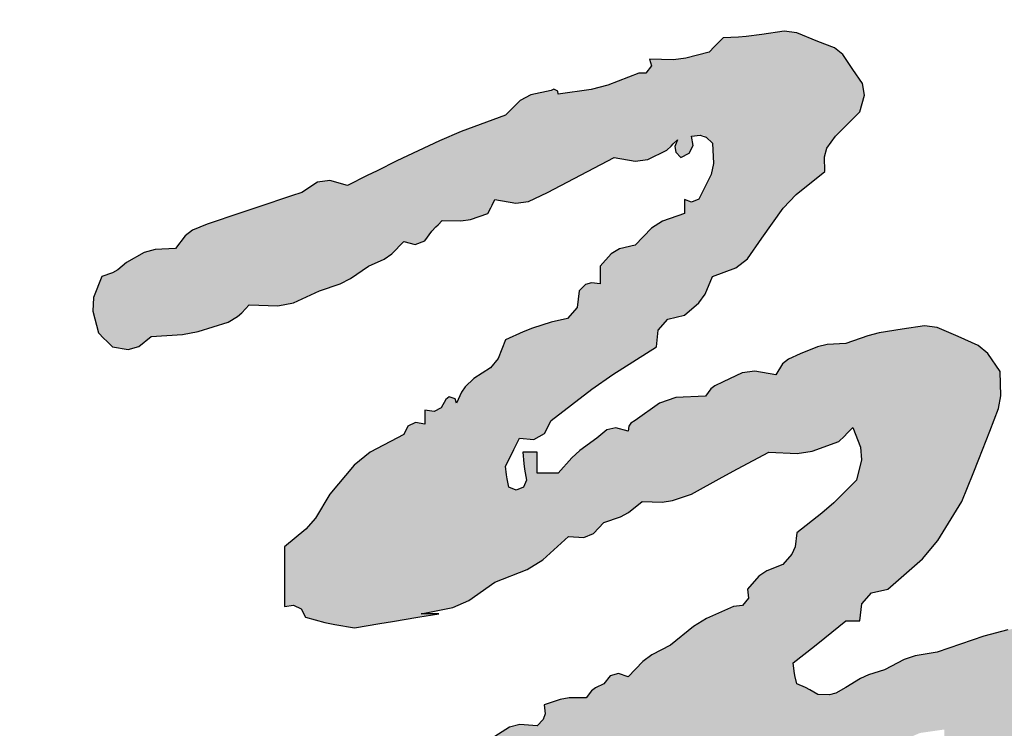
# Model space of a CAD drawing. Extents: x 308731 to 494131, y -209198 to 295608.
# Drawn here: x 348515 to 348663, y -205888 to -205781 of the extents above; entities that cross this region are included whole.
import ezdxf

# ---------------------------------------------------------------- set-up
doc = ezdxf.new("R2010")
doc.units = 0
doc.header["$LTSCALE"] = 1000
doc.header["$MEASUREMENT"] = 0

# ---------------------------------------------------------------- blocks, each defined once
blk = doc.blocks.new('童寿炳电子签名')
h = blk.add_hatch(color=256)
h.dxf.hatch_style = 1
h.paths.add_polyline_path([(-4.2332, 3.8523), (-4.2165, 3.876), (-4.197, 3.8954), (-4.1873, 3.9052), (-4.1678, 3.9246), (-4.1588, 3.9572), (-4.1626, 3.9801), (-4.1817, 4.008), (-4.2015, 4.0376), (-4.218, 4.0508), (-4.2512, 4.0635), (-4.2925, 4.0809), (-4.318, 4.084), (-4.3623, 4.0774), (-4.3928, 4.0734), (-4.4081, 4.072), (-4.4387, 4.0705), (-4.4499, 4.0594), (-4.4554, 4.0538), (-4.4665, 4.0427), (-4.5124, 4.0303), (-4.5371, 4.0274), (-4.5846, 4.0288), (-4.5803, 4.0156), (-4.5916, 4.0006), (-4.6054, 4.001), (-4.6669, 3.9769), (-4.6998, 3.9683), (-4.7652, 3.9594), (-4.7659, 3.9655), (-4.7737, 3.9694), (-4.7791, 3.9663), (-4.8192, 3.9578), (-4.8402, 3.9465), (-4.8694, 3.9177), (-4.957, 3.8853), (-5.0002, 3.8671), (-5.0847, 3.8274), (-5.1236, 3.8079), (-5.1431, 3.7982), (-5.182, 3.7788), (-5.2171, 3.7887), (-5.2417, 3.7849), (-5.2723, 3.7649), (-5.2806, 3.7621), (-5.2931, 3.7579), (-5.3598, 3.7357), (-5.3931, 3.7246), (-5.4598, 3.7023), (-5.4891, 3.6903), (-5.5035, 3.6792), (-5.5223, 3.6537), (-5.5627, 3.6522), (-5.5844, 3.646), (-5.6196, 3.6259), (-5.6413, 3.6076), (-5.6682, 3.5982), (-5.6847, 3.5568), (-5.6863, 3.5301), (-5.6751, 3.487), (-5.664, 3.4759), (-5.6585, 3.4704), (-5.6473, 3.4592), (-5.6161, 3.454), (-5.5952, 3.4597), (-5.5709, 3.4801), (-5.5089, 3.4838), (-5.4775, 3.4895), (-5.4181, 3.5079), (-5.3999, 3.5196), (-5.3913, 3.5268), (-5.3765, 3.5426), (-5.3198, 3.5403), (-5.2889, 3.5465), (-5.2375, 3.5704), (-5.1963, 3.5843), (-5.1762, 3.5944), (-5.1403, 3.619), (-5.1092, 3.6326), (-5.0943, 3.6431), (-5.0708, 3.6676), (-5.0478, 3.6618), (-5.0288, 3.669), (-5.0153, 3.6885), (-5.0069, 3.6968), (-4.9944, 3.7093), (-4.9579, 3.7084), (-4.9387, 3.7113), (-4.9041, 3.7232), (-4.8986, 3.7343), (-4.8902, 3.751), (-4.8489, 3.7434), (-4.824, 3.7467), (-4.786, 3.7649), (-4.7331, 3.7924), (-4.7067, 3.8063), (-4.6541, 3.8343), (-4.6127, 3.8268), (-4.5878, 3.8301), (-4.5499, 3.8482), (-4.5415, 3.8566), (-4.529, 3.8691), (-4.5345, 3.856), (-4.5322, 3.8443), (-4.5221, 3.8343), (-4.5055, 3.8428), (-4.4981, 3.8576), (-4.5013, 3.876), (-4.4772, 3.8787), (-4.4596, 3.8621), (-4.4577, 3.8224), (-4.4624, 3.8004), (-4.4804, 3.7649), (-4.4867, 3.7513), (-4.5012, 3.7455), (-4.5151, 3.751), (-4.5151, 3.7399), (-4.5151, 3.7232), (-4.5589, 3.7082), (-4.5806, 3.6942), (-4.6124, 3.6607), (-4.6439, 3.653), (-4.6603, 3.6432), (-4.6819, 3.619), (-4.6819, 3.6051), (-4.6819, 3.5843), (-4.6993, 3.5862), (-4.7107, 3.5824), (-4.7235, 3.5704), (-4.7272, 3.5371), (-4.7465, 3.5154), (-4.7791, 3.5079), (-4.816, 3.4961), (-4.8341, 3.4891), (-4.8694, 3.4731), (-4.8838, 3.4364), (-4.8987, 3.4181), (-4.9319, 3.3967), (-4.949, 3.38), (-4.9564, 3.3697), (-4.9666, 3.3481), (-4.9688, 3.3566), (-4.9806, 3.3606), (-4.9875, 3.355), (-4.9965, 3.3388), (-5.0107, 3.3317), (-5.0292, 3.3342), (-5.0292, 3.3231), (-5.0292, 3.3064), (-5.0475, 3.3096), (-5.0624, 3.3022), (-5.0708, 3.2856), (-5.1373, 3.2507), (-5.1688, 3.2253), (-5.2167, 3.1675), (-5.2454, 3.1204), (-5.2645, 3.0985), (-5.307, 3.0633), (-5.307, 3.0161), (-5.307, 2.9925), (-5.307, 2.9452), (-5.2886, 2.9484), (-5.2738, 2.941), (-5.2653, 2.9244), (-5.227, 2.9138), (-5.2074, 2.9096), (-5.1681, 2.9036), (-5.1181, 2.9119), (-5.0931, 2.9161), (-5.043, 2.9244), (-5.0264, 2.9272), (-5.018, 2.9286), (-5.0014, 2.9313), (-5.0153, 2.9313), (-5.0361, 2.9313), (-4.9738, 2.9435), (-4.942, 2.9571), (-4.8902, 2.9939), (-4.8263, 3.0188), (-4.7952, 3.0381), (-4.7444, 3.0842), (-4.7145, 3.0821), (-4.6951, 3.0898), (-4.6749, 3.1119), (-4.6418, 3.1228), (-4.6256, 3.1317), (-4.5985, 3.1536), (-4.5592, 3.1521), (-4.5385, 3.1551), (-4.5013, 3.1675), (-4.4404, 3.2014), (-4.4099, 3.2181), (-4.3484, 3.2509), (-4.2923, 3.2482), (-4.2624, 3.2527), (-4.2095, 3.2717), (-4.1984, 3.2828), (-4.1929, 3.2884), (-4.1817, 3.2995), (-4.1666, 3.2605), (-4.165, 3.2359), (-4.1748, 3.1953), (-4.2195, 3.1509), (-4.2432, 3.1299), (-4.2929, 3.0911), (-4.2961, 3.0639), (-4.3026, 3.0492), (-4.3207, 3.0286), (-4.3523, 3.0163), (-4.3678, 3.0055), (-4.3901, 2.98), (-4.3883, 2.9623), (-4.4002, 2.9473), (-4.4179, 2.9452), (-4.4716, 2.9217), (-4.4975, 2.9058), (-4.5429, 2.8688), (-4.5799, 2.8496), (-4.5975, 2.8364), (-4.6263, 2.8063), (-4.6454, 2.813), (-4.6622, 2.8082), (-4.6749, 2.7924), (-4.691, 2.7849), (-4.6988, 2.7787), (-4.7096, 2.7646), (-4.7434, 2.7646), (-4.761, 2.7617), (-4.793, 2.7507), (-4.7903, 2.7267), (-4.8069, 2.7091), (-4.8411, 2.7119), (-4.8613, 2.7068), (-4.8902, 2.6882), (-4.9136, 2.6702), (-4.9248, 2.6604), (-4.9458, 2.6396), (-5.0905, 2.5876), (-5.1628, 2.5612), (-5.307, 2.5076), (-5.3658, 2.4875), (-5.3977, 2.4817), (-5.4598, 2.4798), (-5.482, 2.4743), (-5.4931, 2.4715), (-5.5154, 2.466), (-5.5429, 2.4728), (-5.5621, 2.4689), (-5.5848, 2.4521), (-5.5874, 2.4399), (-5.6014, 2.4329), (-5.6126, 2.4382), (-5.6156, 2.4436), (-5.6204, 2.446), (-5.6265, 2.4451), (-5.6197, 2.4287), (-5.6335, 2.4173), (-5.6356, 2.4258), (-5.6475, 2.4298), (-5.6543, 2.4243), (-5.713, 2.4203), (-5.7448, 2.4092), (-5.7932, 2.3757), (-5.8383, 2.3795), (-5.8637, 2.3747), (-5.9044, 2.3548), (-5.9672, 2.3466), (-5.9989, 2.338), (-6.0572, 2.3131), (-6.1461, 2.2993), (-6.1905, 2.2923), (-6.2794, 2.2784), (-6.2731, 2.2677), (-6.281, 2.252), (-6.2933, 2.2506), (-6.2933, 2.2617), (-6.2933, 2.2784), (-6.3276, 2.2812), (-6.3478, 2.2762), (-6.3767, 2.2576), (-6.3792, 2.2454), (-6.3932, 2.2384), (-6.4045, 2.2437), (-6.4503, 2.2434), (-6.4751, 2.2373), (-6.5156, 2.2159), (-6.5616, 2.1945), (-6.5902, 2.1898), (-6.6406, 2.1951), (-6.6413, 2.2012), (-6.6492, 2.2052), (-6.6545, 2.202), (-6.7163, 2.1881), (-6.747, 2.1798), (-6.8073, 2.1603), (-6.8959, 2.1523), (-6.9417, 2.1537), (-7.0296, 2.1673), (-7.0679, 2.19), (-7.0999, 2.192), (-7.1407, 2.1742), (-7.1509, 2.1478), (-7.1685, 2.1256), (-7.1761, 2.0842), (-7.1728, 2.0593), (-7.1546, 2.0214), (-7.1301, 2.0084), (-7.113, 1.9867), (-7.0737, 1.9882), (-7.053, 1.9852), (-7.0157, 1.9728), (-6.999, 1.9617), (-6.9907, 1.9561), (-6.974, 1.945), (-6.9479, 1.9341), (-6.9245, 1.9388), (-6.9046, 1.9589), (-6.8379, 1.9589), (-6.8046, 1.9589), (-6.7379, 1.9589), (-6.7299, 1.9738), (-6.7086, 1.9774), (-6.6962, 1.9658), (-6.6701, 1.9682), (-6.6542, 1.9781), (-6.6406, 2.0006), (-6.586, 2.0139), (-6.5578, 2.0182), (-6.5017, 2.0214), (-6.4635, 2.0138), (-6.4412, 2.0153), (-6.4045, 2.0284), (-6.4005, 2.0391), (-6.3852, 2.0429), (-6.3767, 2.0353), (-6.366, 2.026), (-6.3482, 2.0296), (-6.342, 2.0422), (-6.3258, 2.0497), (-6.3181, 2.0559), (-6.3072, 2.07), (-6.2649, 2.0561), (-6.2398, 2.0546), (-6.1961, 2.0631), (-6.1551, 2.0777), (-6.1351, 2.0877), (-6.0988, 2.1117), (-6.0596, 2.1102), (-6.0389, 2.1132), (-6.0016, 2.1256), (-5.996, 2.1367), (-5.9877, 2.1534), (-5.9426, 2.1495), (-5.9172, 2.1543), (-5.8766, 2.1742), (-5.8231, 2.1755), (-5.7958, 2.1798), (-5.7446, 2.1951), (-5.6799, 2.2116), (-5.6478, 2.2214), (-5.5848, 2.2437), (-5.5622, 2.2607), (-5.5428, 2.2645), (-5.5154, 2.2576), (-5.5081, 2.2487), (-5.4982, 2.2463), (-5.4876, 2.2506), (-5.5016, 2.1684), (-5.5031, 2.1252), (-5.4945, 2.0422), (-5.4867, 1.9909), (-5.4796, 1.9652), (-5.4598, 1.9172), (-5.4598, 1.8617), (-5.4598, 1.8339), (-5.4598, 1.7783), (-5.4435, 1.6949), (-5.4352, 1.6532), (-5.4181, 1.5699), (-5.4181, 1.5144), (-5.4181, 1.4866), (-5.4181, 1.431), (-5.394, 1.4004), (-5.3916, 1.3675), (-5.4112, 1.3338), (-5.3978, 1.2614), (-5.3908, 1.2253), (-5.3765, 1.1532), (-5.3681, 1.1532), (-5.3626, 1.1532), (-5.3626, 1.092), (-5.3626, 1.0615), (-5.3626, 1.0003), (-5.3514, 0.9781), (-5.3459, 0.967), (-5.3348, 0.9448), (-5.3457, 0.9186), (-5.341, 0.8953), (-5.3209, 0.8753), (-5.3141, 0.8054), (-5.3019, 0.7687), (-5.2653, 0.7086), (-5.2684, 0.6249), (-5.2641, 0.5817), (-5.2445, 0.5002), (-5.2372, 0.4776), (-5.233, 0.4665), (-5.2236, 0.4447), (-5.2053, 0.4479), (-5.1904, 0.4404), (-5.182, 0.4238), (-5.16, 0.4194), (-5.1466, 0.4211), (-5.1264, 0.4308), (-5.1264, 0.4419), (-5.1264, 0.4586), (-5.108, 0.4554), (-5.0932, 0.4628), (-5.0847, 0.4794), (-5.0507, 0.4842), (-5.0337, 0.4885), (-5.0014, 0.5002), (-4.9999, 0.5395), (-5.0028, 0.5602), (-5.0153, 0.5975), (-5.0362, 0.603), (-5.0483, 0.6175), (-5.05, 0.6392), (-5.0867, 0.752), (-5.1076, 0.8078), (-5.1542, 0.917), (-5.1701, 1.0683), (-5.1827, 1.1438), (-5.2167, 1.2921), (-5.2372, 1.3438), (-5.2353, 1.3816), (-5.2097, 1.431), (-5.181, 1.427), (-5.1621, 1.4327), (-5.1403, 1.4518), (-5.1063, 1.5079), (-5.0865, 1.5347), (-5.043, 1.5838), (-5.0494, 1.6176), (-5.0437, 1.6403), (-5.0222, 1.6672), (-4.9766, 1.6799), (-4.952, 1.7007), (-4.9319, 1.7436), (-4.8631, 1.8082), (-4.8309, 1.8433), (-4.7721, 1.9172), (-4.7513, 1.9172), (-4.749, 1.9433), (-4.739, 1.9592), (-4.7166, 1.9728), (-4.696, 1.968), (-4.6787, 1.9754), (-4.668, 1.9936), (-4.6306, 2.0208), (-4.611, 2.0334), (-4.5707, 2.0561), (-4.5707, 2.0673), (-4.5707, 2.0839), (-4.5524, 2.0807), (-4.5375, 2.0882), (-4.529, 2.1048), (-4.4695, 2.1469), (-4.4413, 2.1709), (-4.3901, 2.2228), (-4.3611, 2.222), (-4.3444, 2.227), (-4.3207, 2.2437), (-4.2939, 2.2727), (-4.2813, 2.2881), (-4.2581, 2.3201), (-4.256, 2.3116), (-4.2441, 2.3076), (-4.2373, 2.3131), (-4.1953, 2.3584), (-4.1684, 2.3778), (-4.1123, 2.4034), (-4.025, 2.4407), (-3.9829, 2.4668), (-3.9108, 2.5285), (-3.8945, 2.552), (-3.8769, 2.5617), (-3.8483, 2.5632), (-3.8372, 2.5521), (-3.8317, 2.5465), (-3.8205, 2.5354), (-3.8126, 2.5139), (-3.8173, 2.4951), (-3.8344, 2.4798), (-3.8927, 2.3806), (-3.9283, 2.3335), (-4.0081, 2.2506), (-4.0311, 2.2373), (-4.0496, 2.2319), (-4.0443, 2.2158), (-4.0498, 2.209), (-4.0591, 2.1928), (-4.0633, 2.1844), (-4.0706, 2.1673), (-4.0883, 2.1694), (-4.1035, 2.1572), (-4.1053, 2.1395), (-4.1262, 2.081), (-4.1405, 2.0524), (-4.1748, 2.0006), (-4.2772, 1.8863), (-4.3286, 1.8294), (-4.4318, 1.7158), (-4.4779, 1.6425), (-4.5089, 1.6085), (-4.5777, 1.556), (-4.5998, 1.5233), (-4.6125, 1.5078), (-4.6402, 1.4796), (-4.649, 1.4301), (-4.6458, 1.401), (-4.6263, 1.3546), (-4.5963, 1.3303), (-4.5788, 1.3202), (-4.5429, 1.306), (-4.505, 1.2969), (-4.4845, 1.2954), (-4.4457, 1.299), (-4.4189, 1.3205), (-4.3961, 1.3262), (-4.3554, 1.3186), (-4.3496, 1.2953), (-4.3717, 1.283), (-4.3788, 1.2689), (-4.3762, 1.2504), (-4.3937, 1.2524), (-4.4051, 1.2486), (-4.4179, 1.2365), (-4.4179, 1.2254), (-4.4179, 1.2087), (-4.46, 1.1983), (-4.4834, 1.1788), (-4.5013, 1.1393), (-4.5977, 1.025), (-4.6478, 0.9694), (-4.7513, 0.8614), (-4.7486, 0.8374), (-4.7652, 0.8197), (-4.7763, 0.8197), (-4.793, 0.8197), (-4.7898, 0.8014), (-4.7972, 0.7865), (-4.8138, 0.7781), (-4.8562, 0.7213), (-4.8726, 0.6869), (-4.8902, 0.6183), (-4.8997, 0.5915), (-4.918, 0.5697), (-4.9206, 0.5136), (-4.9161, 0.4837), (-4.8972, 0.4308), (-4.8879, 0.3924), (-4.8704, 0.3711), (-4.8347, 0.3544), (-4.8136, 0.3493), (-4.8017, 0.3395), (-4.793, 0.3196), (-4.7374, 0.3196), (-4.7096, 0.3196), (-4.6541, 0.3196), (-4.6096, 0.3335), (-4.5874, 0.3405), (-4.5429, 0.3544), (-4.468, 0.3644), (-4.4299, 0.3761), (-4.3623, 0.4099), (-4.3321, 0.4173), (-4.3168, 0.4249), (-4.2929, 0.4447), (-4.2481, 0.4421), (-4.2245, 0.4451), (-4.1817, 0.4586), (-4.1738, 0.4735), (-4.1524, 0.477), (-4.1401, 0.4655), (-4.1228, 0.4554), (-4.115, 0.4437), (-4.1123, 0.4238), (-4.1852, 0.3578), (-4.2213, 0.3245), (-4.2929, 0.2571), (-4.3076, 0.2256), (-4.316, 0.2102), (-4.3345, 0.1807), (-4.3931, 0.1522), (-4.421, 0.129), (-4.4596, 0.0765), (-4.4952, 0.0176), (-4.5238, -0.0094), (-4.5846, -0.0416), (-4.6162, -0.0538), (-4.6317, -0.0647), (-4.6541, -0.0902), (-4.6553, -0.1098), (-4.668, -0.1249), (-4.6791, -0.1249), (-4.6957, -0.1249), (-4.693, -0.149), (-4.7096, -0.1666), (-4.7207, -0.1666), (-4.7374, -0.1666), (-4.7549, -0.2129), (-4.773, -0.2359), (-4.8138, -0.2638), (-4.8819, -0.3171), (-4.9134, -0.3486), (-4.9666, -0.4166), (-4.9861, -0.475), (-4.9958, -0.5042), (-5.0153, -0.5625), (-5.0183, -0.6049), (-5.0136, -0.6288), (-4.9944, -0.6667), (-4.9734, -0.6954), (-4.9623, -0.7094), (-4.9389, -0.7362), (-4.927, -0.7325), (-4.9089, -0.7415), (-4.8971, -0.7376), (-4.8902, -0.7431), (-4.8419, -0.7336), (-4.8179, -0.7266), (-4.7721, -0.7084), (-4.6282, -0.6751), (-4.5569, -0.6541), (-4.4179, -0.6042), (-4.3474, -0.584), (-4.3125, -0.5681), (-4.2512, -0.5278), (-4.2225, -0.5317), (-4.2035, -0.5261), (-4.1817, -0.5069), (-4.1471, -0.5009), (-4.1297, -0.4951), (-4.0984, -0.4792), (-4.0475, -0.4655), (-4.0223, -0.4571), (-3.9734, -0.4375), (-3.9598, -0.4151), (-3.9439, -0.4051), (-3.9178, -0.4028), (-3.9171, -0.4089), (-3.9093, -0.4128), (-3.9039, -0.4097), (-3.8613, -0.3989), (-3.8402, -0.3919), (-3.7997, -0.375), (-3.7836, -0.3675), (-3.7758, -0.3613), (-3.765, -0.3472), (-3.7202, -0.3497), (-3.6966, -0.3468), (-3.6538, -0.3333), (-3.6483, -0.3222), (-3.6399, -0.3055), (-3.6002, -0.3072), (-3.5783, -0.3025), (-3.5427, -0.2847), (-3.5401, -0.2725), (-3.5262, -0.2655), (-3.5149, -0.2708), (-3.4505, -0.2381), (-3.4168, -0.2241), (-3.3482, -0.2013), (-3.2966, -0.1907), (-3.2709, -0.1821), (-3.2232, -0.1596), (-3.1619, -0.1104), (-3.1276, -0.089), (-3.0565, -0.0555), (-3.0179, -0.0447), (-2.9979, -0.0314), (-2.9731, 0.0001), (-2.954, -0.0066), (-2.9372, -0.0018), (-2.9245, 0.014), (-2.8782, 0.0399), (-2.8566, 0.0631), (-2.8342, 0.1113), (-2.8311, 0.1267), (-2.8218, 0.1359), (-2.8064, 0.139), (-2.8006, 0.1621), (-2.8078, 0.1811), (-2.8273, 0.1946), (-2.837, 0.2116), (-2.8617, 0.2152), (-2.8759, 0.2016), (-2.8814, 0.196), (-2.8898, 0.1877), (-2.9453, 0.1599), (-2.9731, 0.146), (-3.0287, 0.1182), (-3.0623, 0.1184), (-3.0832, 0.1089), (-3.1051, 0.0835), (-3.173, 0.0471), (-3.2079, 0.0303), (-3.2788, 0.0001), (-3.318, 0.0016), (-3.3387, -0.0013), (-3.376, -0.0138), (-3.376, -0.0249), (-3.376, -0.0416), (-3.4153, -0.0401), (-3.436, -0.043), (-3.4732, -0.0555), (-3.5422, -0.0838), (-3.5759, -0.1006), (-3.6399, -0.1388), (-3.7304, -0.1489), (-3.7758, -0.1588), (-3.8622, -0.1874), (-3.8998, -0.2069), (-3.9194, -0.2154), (-3.9595, -0.2291), (-3.9736, -0.2155), (-3.9983, -0.219), (-4.0081, -0.236), (-4.0508, -0.2759), (-4.0822, -0.2907), (-4.1401, -0.2986), (-4.2146, -0.3108), (-4.2521, -0.3223), (-4.3207, -0.3541), (-4.3572, -0.3613), (-4.3763, -0.3708), (-4.404, -0.3958), (-4.4182, -0.4094), (-4.4429, -0.4059), (-4.4582, -0.3792), (-4.4666, -0.3764), (-4.4735, -0.3819), (-4.4874, -0.3958), (-4.4943, -0.4028), (-4.5082, -0.4166), (-4.5756, -0.4369), (-4.6115, -0.4427), (-4.6819, -0.4444), (-4.6954, -0.4344), (-4.6984, -0.4167), (-4.6888, -0.4028), (-4.6137, -0.3068), (-4.5694, -0.2625), (-4.4735, -0.1874), (-4.4068, -0.1207), (-4.3734, -0.0874), (-4.3068, -0.0207), (-4.2687, 0.0001), (-4.2507, 0.015), (-4.2234, 0.0487), (-4.1946, 0.1095), (-4.1716, 0.1386), (-4.1192, 0.1807), (-4.0743, 0.2223), (-4.0506, 0.2419), (-4.0011, 0.278), (-3.9879, 0.3175), (-3.9729, 0.3375), (-3.9386, 0.3613), (-3.9219, 0.3559), (-3.9071, 0.3608), (-3.897, 0.3752), (-3.8585, 0.4535), (-3.8301, 0.4908), (-3.765, 0.5489), (-3.765, 0.5627), (-3.765, 0.5836), (-3.7539, 0.5836), (-3.7372, 0.5836), (-3.7339, 0.6293), (-3.7405, 0.656), (-3.765, 0.6947), (-3.7913, 0.7101), (-3.8067, 0.7364), (-3.8622, 0.7364), (-3.89, 0.7364), (-3.9456, 0.7364), (-3.9957, 0.7228), (-4.0207, 0.7158), (-4.0706, 0.7017), (-4.098, 0.7069), (-4.1121, 0.7083), (-4.1401, 0.7086), (-4.1369, 0.6902), (-4.1443, 0.6754), (-4.1609, 0.6669), (-4.1703, 0.6842), (-4.1956, 0.6878), (-4.2095, 0.6739), (-4.2163, 0.6651), (-4.2305, 0.6651), (-4.2373, 0.6739), (-4.228, 0.7126), (-4.219, 0.732), (-4.1956, 0.7642), (-4.2029, 0.8144), (-4.1979, 0.8441), (-4.1748, 0.8892), (-4.1553, 0.9695), (-4.1411, 1.0092), (-4.1053, 1.0837), (-4.081, 1.1672), (-4.0603, 1.2086), (-4.0081, 1.2782), (-3.9983, 1.313), (-3.9912, 1.3301), (-3.9734, 1.3615), (-3.9594, 1.3561), (-3.9449, 1.3619), (-3.9386, 1.3754), (-3.925, 1.4196), (-3.9107, 1.442), (-3.8761, 1.4727), (-3.8828, 1.4918), (-3.878, 1.5086), (-3.8622, 1.5213), (-3.852, 1.5477), (-3.8344, 1.5699), (-3.8378, 1.6156), (-3.8311, 1.6423), (-3.8067, 1.6811), (-3.8035, 1.6965), (-3.7943, 1.7057), (-3.7789, 1.7088), (-3.7803, 1.7493), (-3.7736, 1.7725), (-3.7511, 1.8061), (-3.7464, 1.8165), (-3.7449, 1.8224), (-3.7441, 1.8339), (-3.7358, 1.8755), (-3.7316, 1.8964), (-3.7233, 1.9381), (-3.7287, 1.9701), (-3.7347, 1.9864), (-3.7511, 2.0145), (-3.7874, 2.0307), (-3.8085, 2.0352), (-3.8483, 2.0353), (-3.8709, 2.028), (-3.8821, 2.0238), (-3.9039, 2.0145), (-3.9059, 1.982), (-3.9124, 1.9642), (-3.9317, 1.9381), (-3.9656, 1.8816), (-3.9809, 1.8522), (-4.0081, 1.7922), (-4.0333, 1.7311), (-4.0458, 1.7006), (-4.0706, 1.6394), (-4.089, 1.6426), (-4.1038, 1.6351), (-4.1123, 1.6185), (-4.1876, 1.5824), (-4.227, 1.5669), (-4.3068, 1.5421), (-4.3068, 1.531), (-4.3068, 1.5144), (-4.3234, 1.5144), (-4.3318, 1.5144), (-4.3484, 1.5144), (-4.3596, 1.552), (-4.3558, 1.5786), (-4.3345, 1.6116), (-4.274, 1.6368), (-4.2446, 1.6585), (-4.2026, 1.7088), (-4.1954, 1.7404), (-4.1854, 1.7571), (-4.1609, 1.7783), (-4.146, 1.7793), (-4.1376, 1.7826), (-4.1262, 1.7922), (-4.1294, 1.8106), (-4.1219, 1.8254), (-4.1053, 1.8339), (-4.0917, 1.8649), (-4.0812, 1.8799), (-4.0567, 1.9033), (-4.0625, 1.9263), (-4.0554, 1.9454), (-4.0359, 1.9589), (-4.0107, 1.9816), (-4, 1.9969), (-3.9872, 2.0284), (-3.9761, 2.0284), (-3.9595, 2.0284), (-3.9537, 2.0618), (-3.9403, 2.081), (-3.9108, 2.0978), (-3.8959, 2.0988), (-3.8876, 2.1021), (-3.8761, 2.1117), (-3.8616, 2.1606), (-3.8479, 2.1851), (-3.8136, 2.2228), (-3.7733, 2.2921), (-3.7509, 2.3257), (-3.7025, 2.3895), (-3.6533, 2.4613), (-3.6331, 2.5017), (-3.6052, 2.584), (-3.5958, 2.6276), (-3.5943, 2.6508), (-3.5983, 2.6952), (-3.6094, 2.6952), (-3.6261, 2.6952), (-3.6484, 2.7311), (-3.6571, 2.7514), (-3.6677, 2.7924), (-3.5947, 2.8151), (-3.5585, 2.8276), (-3.4871, 2.8549), (-3.4307, 2.8601), (-3.4023, 2.8658), (-3.3482, 2.8827), (-3.3343, 2.8966), (-3.3274, 2.9036), (-3.3135, 2.9174), (-3.2889, 2.912), (-3.2761, 2.9106), (-3.251, 2.9105), (-3.2287, 2.9216), (-3.2176, 2.9272), (-3.1954, 2.9383), (-3.1398, 2.9494), (-3.112, 2.955), (-3.0565, 2.9661), (-3.0453, 2.9607), (-3.0311, 2.9678), (-3.0287, 2.98), (-2.9853, 2.9868), (-2.9633, 2.9941), (-2.9245, 3.0147), (-2.9191, 3.0177), (-2.9167, 3.0224), (-2.9176, 3.0286), (-2.8564, 3.0286), (-2.8259, 3.0286), (-2.7647, 3.0286), (-2.7608, 3.0393), (-2.7455, 3.0431), (-2.737, 3.0355), (-2.6806, 3.0203), (-2.6458, 3.0219), (-2.5911, 3.0425), (-2.5171, 3.0639), (-2.4804, 3.0815), (-2.4174, 3.1258), (-2.3872, 3.1649), (-2.3719, 3.1844), (-2.341, 3.2231), (-2.3261, 3.224), (-2.3178, 3.2274), (-2.3063, 3.237), (-2.3054, 3.266), (-2.3105, 3.2827), (-2.3271, 3.3064), (-2.3457, 3.3394), (-2.3665, 3.3545), (-2.4036, 3.362), (-2.4042, 3.3558), (-2.4121, 3.3519), (-2.4174, 3.355), (-2.4945, 3.3353), (-2.533, 3.3175), (-2.598, 3.2717), (-2.6117, 3.2692), (-2.6196, 3.2633), (-2.6258, 3.2509), (-2.6646, 3.2548), (-2.6841, 3.2562), (-2.7231, 3.2578), (-2.7695, 3.2221), (-2.7951, 3.2064), (-2.8481, 3.1814), (-2.8894, 3.1892), (-2.9145, 3.1859), (-2.9523, 3.1675), (-2.9684, 3.16), (-2.9762, 3.1538), (-2.987, 3.1397), (-3.0187, 3.1504), (-3.0373, 3.152), (-3.0704, 3.1467), (-3.113, 3.1216), (-3.1332, 3.1058), (-3.1676, 3.0703), (-3.2125, 3.076), (-3.239, 3.071), (-3.2788, 3.0494), (-3.3069, 3.0525), (-3.3234, 3.0492), (-3.3482, 3.0355), (-3.4048, 3.0379), (-3.4358, 3.0318), (-3.4871, 3.0077), (-3.529, 2.9873), (-3.5522, 2.9801), (-3.5983, 2.973), (-3.6062, 2.9879), (-3.6276, 2.9915), (-3.6399, 2.98), (-3.6633, 2.9619), (-3.6745, 2.9521), (-3.6955, 2.9313), (-3.7278, 2.9412), (-3.7515, 2.9373), (-3.7789, 2.9174), (-3.8749, 2.8994), (-3.9226, 2.8867), (-4.015, 2.8549), (-4.0584, 2.8481), (-4.0804, 2.8408), (-4.1192, 2.8202), (-4.1512, 2.8101), (-4.167, 2.803), (-4.1956, 2.7855), (-4.2215, 2.7709), (-4.2512, 2.7716), (-4.2673, 2.7809), (-4.2757, 2.7851), (-4.2929, 2.7924), (-4.2973, 2.8131), (-4.2998, 2.8341), (-4.2579, 2.8671), (-4.237, 2.8837), (-4.1956, 2.9174), (-4.1845, 2.9174), (-4.1678, 2.9174), (-4.1641, 2.9507), (-4.1448, 2.9723), (-4.1123, 2.98), (-4.0443, 3.04), (-4.0138, 3.0763), (-3.9664, 3.1536), (-3.9437, 3.209), (-3.9326, 3.2368), (-3.9108, 3.2925), (-3.8936, 3.3373), (-3.8891, 3.3627), (-3.89, 3.4106), (-3.9147, 3.4463), (-3.9338, 3.4622), (-3.9734, 3.4801), (-4.0147, 3.4974), (-4.0402, 3.5006), (-4.0845, 3.494), (-4.1298, 3.4869), (-4.1523, 3.4812), (-4.1956, 3.4662), (-4.2326, 3.4639), (-4.2517, 3.4595), (-4.2859, 3.4453), (-4.3095, 3.4352), (-4.321, 3.4254), (-4.3345, 3.4037), (-4.3759, 3.4115), (-4.4009, 3.4082), (-4.4387, 3.3898), (-4.4549, 3.3823), (-4.4626, 3.3761), (-4.4735, 3.362), (-4.5323, 3.3589), (-4.5645, 3.3476), (-4.6225, 3.3062), (-4.6249, 3.3025), (-4.6263, 3.2925), (-4.6511, 3.2988), (-4.6689, 3.2948), (-4.6888, 3.2786), (-4.7221, 3.2541), (-4.7377, 3.24), (-4.7652, 3.2092), (-4.7819, 3.2092), (-4.7902, 3.2092), (-4.8069, 3.2092), (-4.8069, 3.2259), (-4.8069, 3.2342), (-4.8069, 3.2509), (-4.818, 3.2509), (-4.8347, 3.2509), (-4.8332, 3.2285), (-4.8318, 3.2173), (-4.8277, 3.1953), (-4.834, 3.1817), (-4.8485, 3.1759), (-4.8624, 3.1814), (-4.8669, 3.2021), (-4.8694, 3.2231), (-4.8583, 3.2453), (-4.8527, 3.2564), (-4.8416, 3.2786), (-4.8131, 3.2763), (-4.7922, 3.2879), (-4.7791, 3.3134), (-4.6985, 3.3755), (-4.6566, 3.4048), (-4.5707, 3.4592), (-4.5669, 3.4925), (-4.5477, 3.5141), (-4.5151, 3.5218), (-4.4866, 3.5465), (-4.4743, 3.5634), (-4.4596, 3.5982), (-4.4133, 3.6157), (-4.3903, 3.6338), (-4.3623, 3.6746), (-4.3198, 3.7335), (-4.2939, 3.7609), (-4.2373, 3.8065), (-4.2382, 3.8355)])
h.paths.add_polyline_path([(-4.0492, 2.6952), (-4.0011, 2.7021), (-4.0011, 2.6882), (-4.0011, 2.6674), (-3.9872, 2.6674), (-3.9803, 2.6674), (-3.9664, 2.6674), (-3.9888, 2.6538), (-3.9988, 2.6379), (-4.0011, 2.6118), (-4.04, 2.6007), (-4.0595, 2.5952), (-4.0984, 2.584), (-4.2203, 2.4946), (-4.2814, 2.4502), (-4.404, 2.3618), (-4.4579, 2.3257), (-4.4828, 2.3022), (-4.5221, 2.2506), (-4.5348, 2.2349), (-4.5516, 2.23), (-4.5707, 2.2367), (-4.6124, 2.1974), (-4.6348, 2.1792), (-4.6819, 2.1464), (-4.6978, 2.1254), (-4.719, 2.1184), (-4.7444, 2.1256), (-4.8663, 2.0085), (-4.9274, 1.9502), (-5.05, 1.8339), (-5.1169, 1.773), (-5.148, 1.7391), (-5.2028, 1.6672), (-5.196, 1.6288), (-5.1945, 1.6089), (-5.1959, 1.5699), (-5.2125, 1.5699), (-5.2209, 1.5699), (-5.2375, 1.5699), (-5.2555, 1.6167), (-5.2571, 1.6465), (-5.2445, 1.6949), (-5.2523, 1.75), (-5.2537, 1.7783), (-5.2514, 1.8339), (-5.2625, 1.8505), (-5.2681, 1.8589), (-5.2792, 1.8755), (-5.2737, 1.9309), (-5.2751, 1.9599), (-5.2862, 2.0145), (-5.2998, 2.0655), (-5.2981, 2.0971), (-5.2792, 2.1464), (-5.2875, 2.1881), (-5.2917, 2.209), (-5.3, 2.2506), (-5.3028, 2.2645), (-5.3042, 2.2715), (-5.307, 2.2854), (-5.3068, 2.3089), (-5.2889, 2.3269), (-5.2653, 2.327), (-5.2442, 2.3256), (-5.2302, 2.3316), (-5.2167, 2.3479), (-5.1989, 2.3663), (-5.1781, 2.3709), (-5.1542, 2.3618), (-5.0887, 2.4012), (-5.0494, 2.4148), (-4.9736, 2.4243), (-4.9279, 2.4212), (-4.9013, 2.4278), (-4.8624, 2.4521), (-4.8218, 2.472), (-4.7964, 2.4768), (-4.7513, 2.4729), (-4.7291, 2.4905), (-4.7027, 2.5007), (-4.6238, 2.5306), (-4.5832, 2.5432), (-4.5013, 2.5632), (-4.3956, 2.5934), (-4.3428, 2.6086), (-4.2373, 2.6396), (-4.1891, 2.6541), (-4.1625, 2.657), (-4.1123, 2.6535), (-4.0746, 2.6841)], flags=16)
h.paths.add_polyline_path([(-4.0364, 4.8101), (-4.1053, 4.8623), (-4.1378, 4.853), (-4.161, 4.8569), (-4.1887, 4.8762), (-4.2583, 4.9065), (-4.293, 4.9218), (-4.3623, 4.9526), (-4.4701, 4.9642), (-4.5262, 4.9628), (-4.6332, 4.9457), (-4.6705, 4.9253), (-4.6952, 4.9204), (-4.7374, 4.9248), (-4.7847, 4.9264), (-4.8087, 4.925), (-4.8555, 4.9179), (-4.8715, 4.9065), (-4.8856, 4.9045), (-4.9041, 4.911), (-4.9625, 4.8656), (-4.9933, 4.8446), (-5.0569, 4.8068), (-5.0794, 4.8112), (-5.0947, 4.8073), (-5.1125, 4.7929), (-5.1169, 4.7704), (-5.1131, 4.7551), (-5.0986, 4.7373), (-5.0626, 4.7223), (-5.0391, 4.7207), (-5.0014, 4.7304), (-4.9875, 4.7443), (-4.9805, 4.7512), (-4.9666, 4.7651), (-4.9331, 4.7787), (-4.9116, 4.7803), (-4.8763, 4.772), (-4.809, 4.7661), (-4.7753, 4.7605), (-4.7096, 4.7443), (-4.6918, 4.7389), (-4.6744, 4.7476), (-4.668, 4.7651), (-4.6068, 4.7651), (-4.5763, 4.7651), (-4.5151, 4.7651), (-4.5107, 4.7757), (-4.4963, 4.7793), (-4.4874, 4.772), (-4.4713, 4.7625), (-4.4629, 4.7583), (-4.4457, 4.7512), (-4.4457, 4.7623), (-4.4457, 4.779), (-4.3347, 4.755), (-4.2792, 4.733), (-4.1817, 4.6748), (-4.154, 4.647), (-4.1401, 4.6331), (-4.1123, 4.6053), (-4.1053, 4.5667), (-4.1087, 4.5433), (-4.1262, 4.5081), (-4.1453, 4.4979), (-4.1544, 4.4904), (-4.1678, 4.4734), (-4.1838, 4.4807), (-4.2011, 4.4749), (-4.2095, 4.4595), (-4.2211, 4.4235), (-4.2344, 4.4051), (-4.2651, 4.3831), (-4.3081, 4.3505), (-4.3304, 4.3351), (-4.3762, 4.3067), (-4.3827, 4.2679), (-4.3794, 4.2448), (-4.3623, 4.2094), (-4.3384, 4.2003), (-4.3177, 4.2049), (-4.2998, 4.2233), (-4.2665, 4.2445), (-4.2508, 4.2573), (-4.2234, 4.2858), (-4.2221, 4.3055), (-4.2095, 4.3205), (-4.1648, 4.318), (-4.1411, 4.3209), (-4.0984, 4.3344), (-4.0578, 4.4072), (-4.0319, 4.4418), (-3.9734, 4.5011), (-3.9815, 4.5311), (-3.9776, 4.5523), (-3.9595, 4.5775), (-3.9484, 4.5887), (-3.9428, 4.5942), (-3.9317, 4.6053), (-3.9286, 4.6477), (-3.9334, 4.6716), (-3.9525, 4.7095), (-4.0047, 4.7784)])
for p, q in [((-4.3928, 4.0734), (-4.4081, 4.072)), ((-4.3623, 4.0774), (-4.3928, 4.0734)), ((-4.318, 4.084), (-4.3623, 4.0774)), ((-4.2925, 4.0809), (-4.318, 4.084)), ((-4.2512, 4.0635), (-4.2925, 4.0809)), ((-4.4554, 4.0538), (-4.4665, 4.0427)), ((-4.4499, 4.0594), (-4.4554, 4.0538)), ((-4.4387, 4.0705), (-4.4499, 4.0594)), ((-4.4081, 4.072), (-4.4387, 4.0705)), ((-4.218, 4.0508), (-4.2512, 4.0635)), ((-4.4665, 4.0427), (-4.5124, 4.0303)), ((-4.2015, 4.0376), (-4.218, 4.0508)), ((-4.1817, 4.008), (-4.2015, 4.0376)), ((-4.5803, 4.0156), (-4.5916, 4.0006)), ((-4.5371, 4.0274), (-4.5846, 4.0288)), ((-4.5846, 4.0288), (-4.5803, 4.0156)), ((-4.5124, 4.0303), (-4.5371, 4.0274)), ((-4.6054, 4.001), (-4.6669, 3.9769)), ((-4.5916, 4.0006), (-4.6054, 4.001)), ((-4.1626, 3.9801), (-4.1817, 4.008)), ((-4.6669, 3.9769), (-4.6998, 3.9683)), ((-4.1588, 3.9572), (-4.1626, 3.9801)), ((-4.8192, 3.9578), (-4.8402, 3.9465)), ((-4.7791, 3.9663), (-4.8192, 3.9578)), ((-4.7737, 3.9694), (-4.7791, 3.9663)), ((-4.7659, 3.9655), (-4.7737, 3.9694)), ((-4.7652, 3.9594), (-4.7659, 3.9655)), ((-4.6998, 3.9683), (-4.7652, 3.9594)), ((-4.1678, 3.9246), (-4.1588, 3.9572)), ((-4.8402, 3.9465), (-4.8694, 3.9177)), ((-4.8694, 3.9177), (-4.957, 3.8853)), ((-4.1873, 3.9052), (-4.1678, 3.9246)), ((-4.197, 3.8954), (-4.1873, 3.9052)), ((-4.957, 3.8853), (-5.0002, 3.8671)), ((-4.5013, 3.876), (-4.4838, 3.878)), ((-4.4838, 3.878), (-4.4724, 3.8742)), ((-4.2165, 3.876), (-4.197, 3.8954)), ((-5.0002, 3.8671), (-5.0847, 3.8274)), ((-4.5415, 3.8566), (-4.5374, 3.8607)), ((-4.5374, 3.8607), (-4.529, 3.8691)), ((-4.529, 3.8691), (-4.5345, 3.856)), ((-4.4981, 3.8576), (-4.5013, 3.876)), ((-4.4724, 3.8742), (-4.4596, 3.8621)), ((-4.4596, 3.8621), (-4.4577, 3.8224)), ((-4.2332, 3.8523), (-4.2165, 3.876)), ((-4.5878, 3.8301), (-4.5499, 3.8482)), ((-4.5499, 3.8482), (-4.5415, 3.8566)), ((-4.5345, 3.856), (-4.5322, 3.8443)), ((-4.5322, 3.8443), (-4.5221, 3.8343)), ((-4.5221, 3.8343), (-4.5055, 3.8428)), ((-4.5055, 3.8428), (-4.4981, 3.8576)), ((-4.2382, 3.8355), (-4.2332, 3.8523)), ((-5.0847, 3.8274), (-5.1236, 3.8079)), ((-4.7067, 3.8063), (-4.6541, 3.8343)), ((-4.6541, 3.8343), (-4.6127, 3.8268)), ((-4.6127, 3.8268), (-4.5878, 3.8301)), ((-4.4577, 3.8224), (-4.4624, 3.8004)), ((-4.2373, 3.8065), (-4.2382, 3.8355)), ((-5.1236, 3.8079), (-5.1431, 3.7982)), ((-4.7331, 3.7924), (-4.7067, 3.8063)), ((-4.4624, 3.8004), (-4.4804, 3.7649)), ((-4.2939, 3.7609), (-4.2373, 3.8065)), ((-5.2417, 3.7849), (-5.2723, 3.7649)), ((-5.2171, 3.7887), (-5.2417, 3.7849)), ((-5.182, 3.7788), (-5.2171, 3.7887)), ((-5.1431, 3.7982), (-5.182, 3.7788)), ((-4.786, 3.7649), (-4.7331, 3.7924)), ((-5.2806, 3.7621), (-5.2848, 3.7607)), ((-5.2723, 3.7649), (-5.2806, 3.7621)), ((-4.824, 3.7467), (-4.786, 3.7649)), ((-4.4804, 3.7649), (-4.4867, 3.7513)), ((-5.2931, 3.7579), (-5.3598, 3.7357)), ((-5.2848, 3.7607), (-5.2931, 3.7579)), ((-4.8958, 3.7399), (-4.8902, 3.751)), ((-4.8902, 3.751), (-4.8489, 3.7434)), ((-4.8489, 3.7434), (-4.824, 3.7467)), ((-4.5012, 3.7455), (-4.5151, 3.751)), ((-4.5151, 3.751), (-4.5151, 3.7399)), ((-4.4867, 3.7513), (-4.5012, 3.7455)), ((-4.3198, 3.7335), (-4.2939, 3.7609)), ((-5.3931, 3.7246), (-5.4598, 3.7023)), ((-5.3598, 3.7357), (-5.3931, 3.7246)), ((-4.9387, 3.7113), (-4.9041, 3.7232)), ((-4.9041, 3.7232), (-4.8986, 3.7343)), ((-4.8986, 3.7343), (-4.8958, 3.7399)), ((-4.5151, 3.7232), (-4.5589, 3.7082)), ((-4.5151, 3.7399), (-4.5151, 3.7343)), ((-4.5151, 3.7343), (-4.5151, 3.7232)), ((-4.3623, 3.6746), (-4.3198, 3.7335)), ((-5.0028, 3.701), (-4.9944, 3.7093)), ((-4.9944, 3.7093), (-4.9579, 3.7084)), ((-4.9579, 3.7084), (-4.9387, 3.7113)), ((-4.5589, 3.7082), (-4.5806, 3.6942)), ((-5.4891, 3.6903), (-5.5035, 3.6792)), ((-5.4598, 3.7023), (-5.4891, 3.6903)), ((-5.0288, 3.669), (-5.0153, 3.6885)), ((-5.0153, 3.6885), (-5.0069, 3.6968)), ((-5.0069, 3.6968), (-5.0028, 3.701)), ((-4.5806, 3.6942), (-4.6124, 3.6607)), ((-5.5035, 3.6792), (-5.5223, 3.6537)), ((-5.0943, 3.6431), (-5.0708, 3.6676)), ((-5.0708, 3.6676), (-5.0478, 3.6618)), ((-5.0478, 3.6618), (-5.0288, 3.669)), ((-4.3903, 3.6338), (-4.3623, 3.6746)), ((-5.5844, 3.646), (-5.6196, 3.6259)), ((-5.5627, 3.6522), (-5.5844, 3.646)), ((-5.5223, 3.6537), (-5.5627, 3.6522)), ((-4.6439, 3.653), (-4.6603, 3.6432)), ((-4.6124, 3.6607), (-4.6439, 3.653)), ((-5.6196, 3.6259), (-5.6367, 3.6115)), ((-5.1403, 3.619), (-5.1092, 3.6326)), ((-5.1092, 3.6326), (-5.0943, 3.6431)), ((-4.6603, 3.6432), (-4.6819, 3.619)), ((-4.4133, 3.6157), (-4.3903, 3.6338)), ((-5.6471, 3.6056), (-5.6682, 3.5982)), ((-5.6367, 3.6115), (-5.6471, 3.6056)), ((-5.1762, 3.5944), (-5.1403, 3.619)), ((-4.6819, 3.619), (-4.6819, 3.6051)), ((-4.4596, 3.5982), (-4.4133, 3.6157)), ((-5.6682, 3.5982), (-5.6847, 3.5568)), ((-5.1963, 3.5843), (-5.1762, 3.5944)), ((-4.6993, 3.5862), (-4.7107, 3.5824)), ((-4.6819, 3.5843), (-4.6993, 3.5862)), ((-4.6819, 3.6051), (-4.6819, 3.5982)), ((-4.6819, 3.5982), (-4.6819, 3.5843)), ((-4.4743, 3.5634), (-4.4596, 3.5982)), ((-5.2889, 3.5465), (-5.2375, 3.5704)), ((-5.2375, 3.5704), (-5.1963, 3.5843)), ((-4.7235, 3.5704), (-4.7272, 3.5371)), ((-4.7107, 3.5824), (-4.7235, 3.5704)), ((-5.6847, 3.5568), (-5.6863, 3.5301)), ((-4.4866, 3.5465), (-4.4743, 3.5634)), ((-5.6863, 3.5301), (-5.6751, 3.487)), ((-5.3913, 3.5268), (-5.3765, 3.5426)), ((-5.3765, 3.5426), (-5.3198, 3.5403)), ((-5.3198, 3.5403), (-5.2889, 3.5465)), ((-4.7272, 3.5371), (-4.7465, 3.5154)), ((-4.5151, 3.5218), (-4.4866, 3.5465)), ((-5.4775, 3.4895), (-5.4181, 3.5079)), ((-5.4181, 3.5079), (-5.3999, 3.5196)), ((-5.3999, 3.5196), (-5.3913, 3.5268)), ((-4.7791, 3.5079), (-4.816, 3.4961)), ((-4.7465, 3.5154), (-4.7791, 3.5079)), ((-4.5669, 3.4925), (-4.5477, 3.5141)), ((-4.5477, 3.5141), (-4.5151, 3.5218)), ((-5.5089, 3.4838), (-5.4775, 3.4895)), ((-4.8341, 3.4891), (-4.8694, 3.4731)), ((-4.816, 3.4961), (-4.8341, 3.4891)), ((-4.5707, 3.4592), (-4.5669, 3.4925)), ((-4.0845, 3.494), (-4.1298, 3.4869)), ((-4.0402, 3.5006), (-4.0845, 3.494)), ((-4.0147, 3.4974), (-4.0402, 3.5006)), ((-3.9734, 3.4801), (-4.0147, 3.4974)), ((-5.6751, 3.487), (-5.664, 3.4759)), ((-5.664, 3.4759), (-5.6585, 3.4704)), ((-5.6585, 3.4704), (-5.6473, 3.4592)), ((-5.5952, 3.4597), (-5.5709, 3.4801)), ((-5.5709, 3.4801), (-5.5089, 3.4838)), ((-4.8694, 3.4731), (-4.8838, 3.4364)), ((-4.1523, 3.4812), (-4.1956, 3.4662)), ((-4.1298, 3.4869), (-4.1523, 3.4812)), ((-3.9338, 3.4622), (-3.9734, 3.4801)), ((-5.6473, 3.4592), (-5.6161, 3.454)), ((-5.6161, 3.454), (-5.5952, 3.4597)), ((-4.6566, 3.4048), (-4.5707, 3.4592)), ((-4.2517, 3.4595), (-4.2859, 3.4453)), ((-4.2326, 3.4639), (-4.2517, 3.4595)), ((-4.1956, 3.4662), (-4.2326, 3.4639)), ((-3.9147, 3.4463), (-3.9338, 3.4622)), ((-4.8838, 3.4364), (-4.8987, 3.4181)), ((-4.3095, 3.4352), (-4.321, 3.4254)), ((-4.2859, 3.4453), (-4.3095, 3.4352)), ((-3.89, 3.4106), (-3.9147, 3.4463)), ((-4.8987, 3.4181), (-4.9319, 3.3967)), ((-4.3759, 3.4115), (-4.4009, 3.4082)), ((-4.3345, 3.4037), (-4.3759, 3.4115)), ((-4.321, 3.4254), (-4.3345, 3.4037)), ((-3.8891, 3.3627), (-3.89, 3.4106)), ((-4.9319, 3.3967), (-4.949, 3.38)), ((-4.6985, 3.3755), (-4.6566, 3.4048)), ((-4.4009, 3.4082), (-4.4387, 3.3898)), ((-4.949, 3.38), (-4.9564, 3.3697)), ((-4.7791, 3.3134), (-4.6985, 3.3755)), ((-4.4626, 3.3761), (-4.4735, 3.362)), ((-4.4549, 3.3823), (-4.4626, 3.3761)), ((-4.4387, 3.3898), (-4.4549, 3.3823)), ((-4.9875, 3.355), (-4.9965, 3.3388)), ((-4.9806, 3.3606), (-4.9875, 3.355)), ((-4.9688, 3.3566), (-4.9806, 3.3606)), ((-4.9666, 3.3481), (-4.9688, 3.3566)), ((-4.9564, 3.3697), (-4.9666, 3.3481)), ((-4.5323, 3.3589), (-4.5645, 3.3476)), ((-4.4735, 3.362), (-4.5323, 3.3589)), ((-3.8936, 3.3373), (-3.8891, 3.3627)), ((-5.0107, 3.3317), (-5.0292, 3.3342)), ((-5.0292, 3.3342), (-5.0292, 3.3231)), ((-4.9965, 3.3388), (-5.0107, 3.3317)), ((-4.5645, 3.3476), (-4.6124, 3.3134)), ((-3.9108, 3.2925), (-3.8936, 3.3373)), ((-5.0292, 3.3231), (-5.0292, 3.3175)), ((-5.0292, 3.3175), (-5.0292, 3.3064)), ((-4.7922, 3.2879), (-4.7791, 3.3134)), ((-4.6124, 3.3134), (-4.621, 3.3083)), ((-5.0624, 3.3022), (-5.0708, 3.2856)), ((-5.0475, 3.3096), (-5.0624, 3.3022)), ((-5.0292, 3.3064), (-5.0475, 3.3096)), ((-4.6689, 3.2948), (-4.6888, 3.2786)), ((-4.6511, 3.2988), (-4.6689, 3.2948)), ((-4.6263, 3.2925), (-4.6511, 3.2988)), ((-4.6249, 3.3025), (-4.6263, 3.2925)), ((-4.621, 3.3083), (-4.6249, 3.3025)), ((-4.1929, 3.2884), (-4.1817, 3.2995)), ((-4.1817, 3.2995), (-4.1666, 3.2605)), ((-5.0708, 3.2856), (-5.1373, 3.2507)), ((-4.8527, 3.2564), (-4.8416, 3.2786)), ((-4.8416, 3.2786), (-4.8131, 3.2763)), ((-4.8131, 3.2763), (-4.7922, 3.2879)), ((-4.6888, 3.2786), (-4.7221, 3.2541)), ((-4.2095, 3.2717), (-4.1984, 3.2828)), ((-4.1984, 3.2828), (-4.1929, 3.2884)), ((-3.9326, 3.2368), (-3.9108, 3.2925)), ((-4.8583, 3.2453), (-4.8527, 3.2564)), ((-4.2624, 3.2527), (-4.2095, 3.2717)), ((-4.1666, 3.2605), (-4.165, 3.2359)), ((-5.1373, 3.2507), (-5.1688, 3.2253)), ((-4.8694, 3.2231), (-4.8583, 3.2453)), ((-4.8236, 3.2509), (-4.8347, 3.2509)), ((-4.8347, 3.2509), (-4.8332, 3.2285)), ((-4.818, 3.2509), (-4.8236, 3.2509)), ((-4.8069, 3.2509), (-4.818, 3.2509)), ((-4.8069, 3.2342), (-4.8069, 3.2509)), ((-4.7377, 3.24), (-4.7652, 3.2092)), ((-4.7221, 3.2541), (-4.7377, 3.24)), ((-4.4099, 3.2181), (-4.3484, 3.2509)), ((-4.3484, 3.2509), (-4.2923, 3.2482)), ((-4.2923, 3.2482), (-4.2624, 3.2527)), ((-4.165, 3.2359), (-4.1748, 3.1953)), ((-3.9437, 3.209), (-3.9326, 3.2368)), ((-5.1688, 3.2253), (-5.2167, 3.1675)), ((-4.8674, 3.2063), (-4.8694, 3.2231)), ((-4.8332, 3.2285), (-4.8318, 3.2173)), ((-4.8318, 3.2173), (-4.8277, 3.1953)), ((-4.8069, 3.2259), (-4.8069, 3.2342)), ((-4.8069, 3.2092), (-4.8069, 3.2259)), ((-4.4404, 3.2014), (-4.4099, 3.2181)), ((-4.866, 3.1979), (-4.8674, 3.2063)), ((-4.8624, 3.1814), (-4.866, 3.1979)), ((-4.7902, 3.2092), (-4.8069, 3.2092)), ((-4.7819, 3.2092), (-4.7902, 3.2092)), ((-4.7652, 3.2092), (-4.7819, 3.2092)), ((-4.5013, 3.1675), (-4.4404, 3.2014)), ((-3.9664, 3.1536), (-3.9437, 3.209)), ((-4.8485, 3.1759), (-4.8624, 3.1814)), ((-4.834, 3.1817), (-4.8485, 3.1759)), ((-4.8277, 3.1953), (-4.834, 3.1817)), ((-4.1748, 3.1953), (-4.2195, 3.1509)), ((-5.2167, 3.1675), (-5.2454, 3.1204)), ((-4.5385, 3.1551), (-4.5013, 3.1675)), ((-4.6256, 3.1317), (-4.5985, 3.1536)), ((-4.5985, 3.1536), (-4.5592, 3.1521)), ((-4.5592, 3.1521), (-4.5385, 3.1551)), ((-4.2195, 3.1509), (-4.2432, 3.1299)), ((-4.0138, 3.0763), (-3.9664, 3.1536)), ((-5.2454, 3.1204), (-5.2645, 3.0985)), ((-4.6749, 3.1119), (-4.6418, 3.1228)), ((-4.6418, 3.1228), (-4.6256, 3.1317)), ((-4.2432, 3.1299), (-4.2929, 3.0911)), ((-4.6951, 3.0898), (-4.6749, 3.1119)), ((-5.2645, 3.0985), (-5.307, 3.0633)), ((-4.7952, 3.0381), (-4.7444, 3.0842)), ((-4.7444, 3.0842), (-4.7145, 3.0821)), ((-4.7145, 3.0821), (-4.6951, 3.0898)), ((-4.2929, 3.0911), (-4.2961, 3.0639)), ((-5.307, 3.0633), (-5.307, 3.0161)), ((-4.2961, 3.0639), (-4.3026, 3.0492)), ((-4.0443, 3.04), (-4.0138, 3.0763)), ((-4.3026, 3.0492), (-4.3207, 3.0286)), ((-4.8263, 3.0188), (-4.7952, 3.0381)), ((-4.3207, 3.0286), (-4.3523, 3.0163)), ((-4.1123, 2.98), (-4.0443, 3.04)), ((-5.307, 3.0161), (-5.307, 2.9925)), ((-4.8902, 2.9939), (-4.8263, 3.0188)), ((-4.3678, 3.0055), (-4.3901, 2.98)), ((-4.3523, 3.0163), (-4.3678, 3.0055)), ((-5.307, 2.9925), (-5.307, 2.9452)), ((-4.942, 2.9571), (-4.8902, 2.9939)), ((-4.3883, 2.9623), (-4.4002, 2.9473)), ((-4.3901, 2.98), (-4.3883, 2.9623)), ((-4.1641, 2.9507), (-4.1448, 2.9723)), ((-4.1448, 2.9723), (-4.1123, 2.98)), ((-5.307, 2.9452), (-5.2886, 2.9484)), ((-5.2886, 2.9484), (-5.2738, 2.941)), ((-5.0361, 2.9313), (-4.9738, 2.9435)), ((-4.9738, 2.9435), (-4.942, 2.9571)), ((-4.4179, 2.9452), (-4.4716, 2.9217)), ((-4.4002, 2.9473), (-4.4179, 2.9452)), ((-4.1678, 2.9174), (-4.1641, 2.9507)), ((-5.2738, 2.941), (-5.2653, 2.9244)), ((-5.2653, 2.9244), (-5.227, 2.9138)), ((-5.0931, 2.9161), (-5.043, 2.9244)), ((-5.043, 2.9244), (-5.0264, 2.9272)), ((-5.0222, 2.9313), (-5.0361, 2.9313)), ((-5.0264, 2.9272), (-5.018, 2.9286)), ((-5.0153, 2.9313), (-5.0222, 2.9313)), ((-5.018, 2.9286), (-5.0014, 2.9313)), ((-5.0014, 2.9313), (-5.0153, 2.9313)), ((-5.227, 2.9138), (-5.2074, 2.9096)), ((-5.2074, 2.9096), (-5.1681, 2.9036)), ((-5.1681, 2.9036), (-5.1181, 2.9119)), ((-5.1181, 2.9119), (-5.0931, 2.9161)), ((-4.4975, 2.9058), (-4.5429, 2.8688)), ((-4.4716, 2.9217), (-4.4975, 2.9058)), ((-4.237, 2.8837), (-4.1956, 2.9174)), ((-4.1956, 2.9174), (-4.1845, 2.9174)), ((-4.1845, 2.9174), (-4.179, 2.9174)), ((-4.179, 2.9174), (-4.1678, 2.9174)), ((-3.9226, 2.8867), (-4.015, 2.8549)), ((-3.8749, 2.8994), (-3.9226, 2.8867)), ((-4.5429, 2.8688), (-4.5799, 2.8496)), ((-4.2998, 2.8341), (-4.2579, 2.8671)), ((-4.2579, 2.8671), (-4.237, 2.8837)), ((-4.5799, 2.8496), (-4.5975, 2.8364)), ((-4.0584, 2.8481), (-4.0804, 2.8408)), ((-4.015, 2.8549), (-4.0584, 2.8481)), ((-4.5975, 2.8364), (-4.6263, 2.8063)), ((-4.2978, 2.8173), (-4.2998, 2.8341)), ((-4.0804, 2.8408), (-4.1192, 2.8202)), ((-4.6622, 2.8082), (-4.6749, 2.7924)), ((-4.6454, 2.813), (-4.6622, 2.8082)), ((-4.6263, 2.8063), (-4.6454, 2.813)), ((-4.2964, 2.8089), (-4.2978, 2.8173)), ((-4.2929, 2.7924), (-4.2964, 2.8089)), ((-4.1512, 2.8101), (-4.167, 2.803)), ((-4.1192, 2.8202), (-4.1512, 2.8101)), ((-4.6749, 2.7924), (-4.691, 2.7849)), ((-4.2757, 2.7851), (-4.2929, 2.7924)), ((-4.167, 2.803), (-4.1956, 2.7855)), ((-4.6988, 2.7787), (-4.7096, 2.7646)), ((-4.691, 2.7849), (-4.6988, 2.7787)), ((-4.2673, 2.7809), (-4.2757, 2.7851)), ((-4.2512, 2.7716), (-4.2673, 2.7809)), ((-4.2283, 2.771), (-4.2512, 2.7716)), ((-4.2156, 2.7742), (-4.2283, 2.771)), ((-4.1956, 2.7855), (-4.2156, 2.7742)), ((-4.761, 2.7617), (-4.793, 2.7507)), ((-4.793, 2.7507), (-4.791, 2.7333)), ((-4.7434, 2.7646), (-4.761, 2.7617)), ((-4.7096, 2.7646), (-4.7434, 2.7646)), ((-4.791, 2.7333), (-4.7948, 2.7218)), ((-4.8411, 2.7119), (-4.8613, 2.7068)), ((-4.8069, 2.7091), (-4.8411, 2.7119)), ((-4.7948, 2.7218), (-4.8069, 2.7091)), ((-4.8613, 2.7068), (-4.8902, 2.6882))]:
    blk.add_line(p, q)
blk = doc.blocks.new('签名金军')
at = {"xscale": 110, "yscale": 110, "zscale": 110}
blk.add_blockref('童寿炳电子签名', (837.56, 3538.39), dxfattribs=at)

msp = doc.modelspace()

# ---------------------------------------------------------------- block references
at = {"xscale": 0.6912000000000003, "yscale": 0.6912000000000003, "zscale": 0.6912000000000003}
msp.add_blockref('签名金军', (348379.74, -208538.93), dxfattribs=at)

doc.saveas('drawing.dxf')
